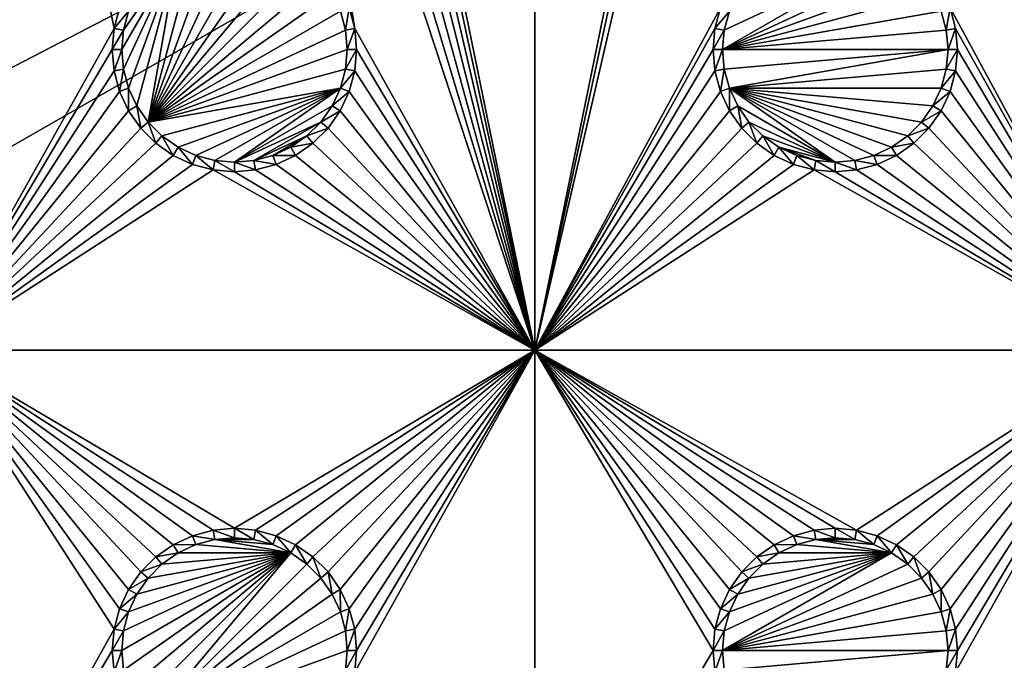
# Model space of a CAD drawing. Extents: x -150 to 150, y -120 to 120.
# Drawn here: x 40 to 64, y 0 to 16 of the extents above; entities that cross this region are included whole.
import ezdxf

# ---------------------------------------------------------------- set-up
doc = ezdxf.new("R2010")
doc.units = 0
doc.header["$MEASUREMENT"] = 0
for name, color, linetype in [('L2', 7, 'Continuous'), ('L3', 7, 'Continuous'), ('L6', 7, 'Continuous')]:
    doc.layers.add(name, color=color, linetype=linetype)

msp = doc.modelspace()

# ---------------------------------------------------------------- linework, layer by layer
at = {"layer": 'L2', "color": 250}
for points in [[(135.1, 117.5987, -151.99), (135.1, -117.5987, -151.99), (-135.1, 117.5987, -151.99)], [(-135.1, 117.5987, -151.99), (135.1, -117.5987, -151.99), (-135.1, -117.5987, -151.99)], [(59.6614, 45, -144.69), (5.985353, 16.44462, -144.69), (8.75, 15.15544, -144.69)], [(8.75, 15.15544, -144.69), (11.24878, 13.40578, -144.69), (59.6614, 45, -144.69)], [(59.6614, 45, -144.69), (11.24878, 13.40578, -144.69), (13.40578, 11.24878, -144.69)], [(59.6614, 45, -144.69), (13.40578, 11.24878, -144.69), (60.49605, 45, -144.69)], [(60.49605, 45, -144.69), (13.40578, 11.24878, -144.69), (15.15544, 8.75, -144.69)], [(15.15544, 8.75, -144.69), (64.35584, 44.9171, -144.69), (63, 45, -144.69)], [(15.15544, 8.75, -144.69), (63, 45, -144.69), (62.16535, 45, -144.69)], [(60.49605, 45, -144.69), (15.15544, 8.75, -144.69), (61.3307, 45, -144.69)], [(61.3307, 45, -144.69), (15.15544, 8.75, -144.69), (62.16535, 45, -144.69)], [(64.46198, 44.91061, -144.69), (64.35584, 44.9171, -144.69), (15.15544, 8.75, -144.69)], [(15.15544, 8.75, -144.69), (65.68722, 44.65586, -144.69), (64.46198, 44.91061, -144.69)], [(15.15544, 8.75, -144.69), (66.4067, 44.50627, -144.69), (65.68722, 44.65586, -144.69)], [(66.98655, 44.28107, -144.69), (66.4067, 44.50627, -144.69), (15.15544, 8.75, -144.69)], [(15.15544, 8.75, -144.69), (68.25236, 43.78947, -144.69), (66.98655, 44.28107, -144.69)], [(15.15544, 8.75, -144.69), (69.54526, 43.05771, -144.69), (68.25236, 43.78947, -144.69)], [(71.01883, 41.91488, -144.69), (69.54526, 43.05771, -144.69), (15.15544, 8.75, -144.69)], [(15.15544, 8.75, -144.69), (71.11353, 41.84144, -144.69), (71.01883, 41.91488, -144.69)], [(71.11353, 41.84144, -144.69), (15.15544, 8.75, -144.69), (72.4634, 40.37874, -144.69)], [(72.4634, 40.37874, -144.69), (15.15544, 8.75, -144.69), (16.44462, 5.985353, -144.69)], [(72.4634, 40.37874, -144.69), (16.44462, 5.985353, -144.69), (73.14195, 39.34175, -144.69)], [(16.44462, 5.985353, -144.69), (73.55031, 38.71768, -144.69), (73.14195, 39.34175, -144.69)], [(16.44462, 5.985353, -144.69), (74.34893, 36.8991, -144.69), (73.55031, 38.71768, -144.69)], [(74.50028, 36.30114, -144.69), (74.34893, 36.8991, -144.69), (16.44462, 5.985353, -144.69)], [(16.44462, 5.985353, -144.69), (74.83684, 34.97135, -144.69), (74.50028, 36.30114, -144.69)], [(16.44462, 5.985353, -144.69), (75, 33, -144.69), (74.83684, 34.97135, -144.69)], [(17.23414, 3.038843, -144.69), (75, 33, -144.69), (16.44462, 5.985353, -144.69)], [(75, 33, -144.69), (17.23414, 3.038843, -144.69), (17.5, 0, -144.69)], [(75, 33, -144.69), (17.5, 0, -144.69), (75, -33, -144.69)], [(17.5, 0, -144.69), (17.23414, -3.038843, -144.69), (75, -33, -144.69)]]:
    msp.add_3dface(points, dxfattribs=at)
at = {"layer": 'L3', "color": 250}
for points in [[(120.3, -110.5, -161.89), (120.3, 110.5, -161.89), (-120.3, -110.5, -161.89)], [(-120.3, -110.5, -161.89), (120.3, 110.5, -161.89), (-120.3, 110.5, -161.89)], [(42.13394, 16.04316, -163.49), (41.99634, 15.52963, -163.49), (37.5, 37.5, -163.49)], [(37.5, 37.5, -163.49), (41.99634, 15.52963, -163.49), (37.5, 7.5, -163.49)], [(52.5, 7.5, -163.49), (48.00366, 29.47037, -163.49), (52.5, 37.5, -163.49)], [(52.5, 37.5, -163.49), (56.99634, 29.47037, -163.49), (52.5, 7.5, -163.49)], [(67.5, 7.5, -163.49), (63.00367, 29.47037, -163.49), (67.5, 37.5, -163.49)], [(52.5, 7.5, -163.49), (47.86606, 28.95684, -163.49), (48.00366, 29.47037, -163.49)], [(52.5, 7.5, -163.49), (56.99634, 29.47037, -163.49), (57.13394, 28.95684, -163.49)], [(67.5, 7.5, -163.49), (62.86606, 28.95684, -163.49), (63.00367, 29.47037, -163.49)], [(47.64138, 28.475, -163.49), (47.86606, 28.95684, -163.49), (52.5, 7.5, -163.49)], [(52.5, 7.5, -163.49), (57.13394, 28.95684, -163.49), (57.35862, 28.475, -163.49)], [(62.64137, 28.475, -163.49), (62.86606, 28.95684, -163.49), (67.5, 7.5, -163.49)], [(47.64138, 28.475, -163.49), (52.5, 7.5, -163.49), (47.33644, 28.0395, -163.49)], [(57.35862, 28.475, -163.49), (57.13394, 16.04316, -163.49), (52.5, 7.5, -163.49)], [(62.33644, 28.0395, -163.49), (62.64137, 28.475, -163.49), (67.5, 7.5, -163.49)], [(47.33644, 28.0395, -163.49), (52.5, 7.5, -163.49), (46.9605, 27.66356, -163.49)], [(67.5, 7.5, -163.49), (61.9605, 27.66356, -163.49), (62.33644, 28.0395, -163.49)], [(52.5, 7.5, -163.49), (46.525, 27.35862, -163.49), (46.9605, 27.66356, -163.49)], [(67.5, 7.5, -163.49), (61.525, 27.35862, -163.49), (61.9605, 27.66356, -163.49)], [(52.5, 7.5, -163.49), (46.04316, 27.13394, -163.49), (46.525, 27.35862, -163.49)], [(61.04316, 27.13394, -163.49), (61.525, 27.35862, -163.49), (67.5, 7.5, -163.49)], [(48.00366, 15.52963, -163.49), (45.52963, 26.99634, -163.49), (46.04316, 27.13394, -163.49)], [(48.00366, 15.52963, -163.49), (46.04316, 27.13394, -163.49), (52.5, 7.5, -163.49)], [(67.5, 7.5, -163.49), (62.86606, 16.04316, -163.49), (61.04316, 27.13394, -163.49)], [(47.86606, 16.04316, -163.49), (45.52963, 26.99634, -163.49), (48.00366, 15.52963, -163.49)], [(44.51133, 17.77141, -167.99), (45, 17.81416, -167.99), (42.84422, 13.19109, -167.99)], [(45, 17.81416, -167.99), (45.48867, 17.77141, -167.99), (42.84422, 13.19109, -167.99)], [(42.84422, 13.19109, -167.99), (44.0375, 17.64445, -167.99), (44.51133, 17.77141, -167.99)], [(42.84422, 13.19109, -167.99), (45.48867, 17.77141, -167.99), (45.9625, 17.64445, -167.99)], [(42.84422, 13.19109, -167.99), (43.59292, 17.43714, -167.99), (44.0375, 17.64445, -167.99)], [(42.84422, 13.19109, -167.99), (45.9625, 17.64445, -167.99), (46.40708, 17.43714, -167.99)], [(43.59292, 17.43714, -167.99), (42.22859, 14.51133, -167.99), (42.18584, 15, -167.99)], [(43.59292, 17.43714, -167.99), (42.18584, 15, -167.99), (42.22859, 15.48867, -167.99)], [(42.35555, 14.0375, -167.99), (42.22859, 14.51133, -167.99), (43.59292, 17.43714, -167.99)], [(42.22859, 15.48867, -167.99), (42.35555, 15.9625, -167.99), (43.59292, 17.43714, -167.99)], [(42.56286, 13.59292, -167.99), (42.35555, 14.0375, -167.99), (43.59292, 17.43714, -167.99)], [(42.56286, 13.59292, -167.99), (43.59292, 17.43714, -167.99), (42.84422, 13.19109, -167.99)], [(46.40708, 17.43714, -167.99), (46.80891, 17.15578, -167.99), (42.84422, 13.19109, -167.99)], [(61.80891, 17.15578, -167.99), (57.18584, 15, -167.99), (61.40708, 17.43714, -167.99)], [(61.40708, 17.43714, -167.99), (57.18584, 15, -167.99), (57.22859, 15.48867, -167.99)], [(61.40708, 17.43714, -167.99), (57.22859, 15.48867, -167.99), (57.35555, 15.9625, -167.99)], [(42.84422, 13.19109, -167.99), (46.80891, 17.15578, -167.99), (47.15578, 16.80891, -167.99)], [(61.80891, 17.15578, -167.99), (62.15578, 16.80891, -167.99), (57.18584, 15, -167.99)], [(42.84422, 13.19109, -167.99), (47.15578, 16.80891, -167.99), (47.43714, 16.40708, -167.99)], [(62.15578, 16.80891, -167.99), (62.43714, 16.40708, -167.99), (57.18584, 15, -167.99)], [(47.43714, 16.40708, -167.99), (47.64445, 15.9625, -167.99), (42.84422, 13.19109, -167.99)], [(57.18584, 15, -167.99), (62.43714, 16.40708, -167.99), (62.64445, 15.9625, -167.99)], [(42.13394, 16.04316, -163.49), (42.35555, 15.9625, -167.99), (41.99634, 15.52963, -163.49)], [(47.86606, 16.04316, -163.49), (47.77141, 15.48867, -167.99), (47.64445, 15.9625, -167.99)], [(48.00366, 15.52963, -163.49), (47.77141, 15.48867, -167.99), (47.86606, 16.04316, -163.49)], [(52.5, 7.5, -163.49), (57.13394, 16.04316, -163.49), (56.99634, 15.52963, -163.49)], [(57.13394, 16.04316, -163.49), (57.35555, 15.9625, -167.99), (56.99634, 15.52963, -163.49)], [(62.86606, 16.04316, -163.49), (62.77141, 15.48867, -167.99), (62.64445, 15.9625, -167.99)], [(63.00367, 15.52963, -163.49), (62.77141, 15.48867, -167.99), (62.86606, 16.04316, -163.49)], [(67.5, 7.5, -163.49), (63.00367, 15.52963, -163.49), (62.86606, 16.04316, -163.49)], [(41.99634, 15.52963, -163.49), (42.35555, 15.9625, -167.99), (42.22859, 15.48867, -167.99)], [(42.84422, 13.19109, -167.99), (47.64445, 15.9625, -167.99), (47.77141, 15.48867, -167.99)], [(56.99634, 15.52963, -163.49), (57.35555, 15.9625, -167.99), (57.22859, 15.48867, -167.99)], [(57.18584, 15, -167.99), (62.64445, 15.9625, -167.99), (62.77141, 15.48867, -167.99)], [(41.99634, 15.52963, -163.49), (41.95, 15, -163.49), (37.5, 7.5, -163.49)], [(41.99634, 15.52963, -163.49), (42.22859, 15.48867, -167.99), (41.95, 15, -163.49)], [(41.95, 15, -163.49), (42.22859, 15.48867, -167.99), (42.18584, 15, -167.99)], [(42.84422, 13.19109, -167.99), (47.77141, 15.48867, -167.99), (47.81416, 15, -167.99)], [(48.00366, 15.52963, -163.49), (47.81416, 15, -167.99), (47.77141, 15.48867, -167.99)], [(48.05, 15, -163.49), (47.81416, 15, -167.99), (48.00366, 15.52963, -163.49)], [(52.5, 7.5, -163.49), (48.05, 15, -163.49), (48.00366, 15.52963, -163.49)], [(52.5, 7.5, -163.49), (56.99634, 15.52963, -163.49), (56.95, 15, -163.49)], [(56.99634, 15.52963, -163.49), (57.22859, 15.48867, -167.99), (56.95, 15, -163.49)], [(56.95, 15, -163.49), (57.22859, 15.48867, -167.99), (57.18584, 15, -167.99)], [(62.81417, 15, -167.99), (57.18584, 15, -167.99), (62.77141, 15.48867, -167.99)], [(63.00367, 15.52963, -163.49), (62.81417, 15, -167.99), (62.77141, 15.48867, -167.99)], [(63.05, 15, -163.49), (62.81417, 15, -167.99), (63.00367, 15.52963, -163.49)], [(63.05, 15, -163.49), (63.00367, 15.52963, -163.49), (67.5, 7.5, -163.49)], [(41.95, 15, -163.49), (41.99634, 14.47037, -163.49), (37.5, 7.5, -163.49)], [(41.95, 15, -163.49), (42.18584, 15, -167.99), (41.99634, 14.47037, -163.49)], [(41.99634, 14.47037, -163.49), (42.18584, 15, -167.99), (42.22859, 14.51133, -167.99)], [(47.81416, 15, -167.99), (47.77141, 14.51133, -167.99), (42.84422, 13.19109, -167.99)], [(48.00366, 14.47037, -163.49), (47.77141, 14.51133, -167.99), (48.05, 15, -163.49)], [(48.05, 15, -163.49), (47.77141, 14.51133, -167.99), (47.81416, 15, -167.99)], [(52.5, 7.5, -163.49), (48.00366, 14.47037, -163.49), (48.05, 15, -163.49)], [(56.95, 15, -163.49), (56.99634, 14.47037, -163.49), (52.5, 7.5, -163.49)], [(56.95, 15, -163.49), (57.18584, 15, -167.99), (56.99634, 14.47037, -163.49)], [(56.99634, 14.47037, -163.49), (57.18584, 15, -167.99), (57.22859, 14.51133, -167.99)], [(57.22859, 14.51133, -167.99), (57.18584, 15, -167.99), (62.81417, 15, -167.99)], [(57.22859, 14.51133, -167.99), (62.81417, 15, -167.99), (57.35555, 14.0375, -167.99)], [(57.35555, 14.0375, -167.99), (62.81417, 15, -167.99), (62.77141, 14.51133, -167.99)], [(63.00367, 14.47037, -163.49), (62.77141, 14.51133, -167.99), (63.05, 15, -163.49)], [(63.05, 15, -163.49), (62.77141, 14.51133, -167.99), (62.81417, 15, -167.99)], [(63.00367, 14.47037, -163.49), (63.05, 15, -163.49), (67.5, 7.5, -163.49)], [(41.99634, 14.47037, -163.49), (42.22859, 14.51133, -167.99), (42.13394, 13.95684, -163.49)], [(42.13394, 13.95684, -163.49), (42.22859, 14.51133, -167.99), (42.35555, 14.0375, -167.99)], [(42.84422, 13.19109, -167.99), (47.77141, 14.51133, -167.99), (47.64445, 14.0375, -167.99)], [(48.00366, 14.47037, -163.49), (47.64445, 14.0375, -167.99), (47.77141, 14.51133, -167.99)], [(56.99634, 14.47037, -163.49), (57.22859, 14.51133, -167.99), (57.13394, 13.95684, -163.49)], [(57.13394, 13.95684, -163.49), (57.22859, 14.51133, -167.99), (57.35555, 14.0375, -167.99)], [(57.35555, 14.0375, -167.99), (62.77141, 14.51133, -167.99), (62.64445, 14.0375, -167.99)], [(63.00367, 14.47037, -163.49), (62.64445, 14.0375, -167.99), (62.77141, 14.51133, -167.99)], [(37.5, 7.5, -163.49), (41.99634, 14.47037, -163.49), (42.13394, 13.95684, -163.49)], [(47.86606, 13.95684, -163.49), (47.64445, 14.0375, -167.99), (48.00366, 14.47037, -163.49)], [(52.5, 7.5, -163.49), (47.86606, 13.95684, -163.49), (48.00366, 14.47037, -163.49)], [(52.5, 7.5, -163.49), (56.99634, 14.47037, -163.49), (57.13394, 13.95684, -163.49)], [(62.86606, 13.95684, -163.49), (62.64445, 14.0375, -167.99), (63.00367, 14.47037, -163.49)], [(63.00367, 14.47037, -163.49), (67.5, 7.5, -163.49), (62.86606, 13.95684, -163.49)], [(42.13394, 13.95684, -163.49), (42.35555, 14.0375, -167.99), (42.35862, 13.475, -163.49)], [(42.35862, 13.475, -163.49), (42.35555, 14.0375, -167.99), (42.56286, 13.59292, -167.99)], [(42.84422, 13.19109, -167.99), (47.64445, 14.0375, -167.99), (43.19109, 12.84422, -167.99)], [(47.64445, 14.0375, -167.99), (43.59292, 12.56286, -167.99), (43.19109, 12.84422, -167.99)], [(47.64445, 14.0375, -167.99), (44.0375, 12.35555, -167.99), (43.59292, 12.56286, -167.99)], [(44.51133, 12.22859, -167.99), (44.0375, 12.35555, -167.99), (47.64445, 14.0375, -167.99)], [(47.64445, 14.0375, -167.99), (45, 12.18584, -167.99), (44.51133, 12.22859, -167.99)], [(47.64445, 14.0375, -167.99), (47.43714, 13.59292, -167.99), (45, 12.18584, -167.99)], [(47.86606, 13.95684, -163.49), (47.43714, 13.59292, -167.99), (47.64445, 14.0375, -167.99)], [(57.13394, 13.95684, -163.49), (57.35555, 14.0375, -167.99), (57.35862, 13.475, -163.49)], [(57.35862, 13.475, -163.49), (57.35555, 14.0375, -167.99), (57.56286, 13.59292, -167.99)], [(60, 12.18584, -167.99), (57.56286, 13.59292, -167.99), (57.35555, 14.0375, -167.99)], [(60, 12.18584, -167.99), (57.35555, 14.0375, -167.99), (60.48867, 12.22859, -167.99)], [(62.64445, 14.0375, -167.99), (62.43714, 13.59292, -167.99), (57.35555, 14.0375, -167.99)], [(57.35555, 14.0375, -167.99), (62.43714, 13.59292, -167.99), (62.15578, 13.19109, -167.99)], [(57.35555, 14.0375, -167.99), (62.15578, 13.19109, -167.99), (61.80891, 12.84422, -167.99)], [(61.80891, 12.84422, -167.99), (61.40708, 12.56286, -167.99), (57.35555, 14.0375, -167.99)], [(57.35555, 14.0375, -167.99), (61.40708, 12.56286, -167.99), (60.9625, 12.35555, -167.99)], [(57.35555, 14.0375, -167.99), (60.9625, 12.35555, -167.99), (60.48867, 12.22859, -167.99)], [(62.86606, 13.95684, -163.49), (62.43714, 13.59292, -167.99), (62.64445, 14.0375, -167.99)], [(37.5, 7.5, -163.49), (42.13394, 13.95684, -163.49), (42.35862, 13.475, -163.49)], [(47.64138, 13.475, -163.49), (47.43714, 13.59292, -167.99), (47.86606, 13.95684, -163.49)], [(47.64138, 13.475, -163.49), (47.86606, 13.95684, -163.49), (52.5, 7.5, -163.49)], [(52.5, 7.5, -163.49), (57.13394, 13.95684, -163.49), (57.35862, 13.475, -163.49)], [(62.64137, 13.475, -163.49), (62.43714, 13.59292, -167.99), (62.86606, 13.95684, -163.49)], [(67.5, 7.5, -163.49), (62.64137, 13.475, -163.49), (62.86606, 13.95684, -163.49)], [(42.35862, 13.475, -163.49), (42.56286, 13.59292, -167.99), (42.66356, 13.0395, -163.49)], [(42.66356, 13.0395, -163.49), (42.56286, 13.59292, -167.99), (42.84422, 13.19109, -167.99)], [(45, 12.18584, -167.99), (47.43714, 13.59292, -167.99), (47.15578, 13.19109, -167.99)], [(47.64138, 13.475, -163.49), (47.15578, 13.19109, -167.99), (47.43714, 13.59292, -167.99)], [(57.35862, 13.475, -163.49), (57.56286, 13.59292, -167.99), (57.66356, 13.0395, -163.49)], [(57.66356, 13.0395, -163.49), (57.56286, 13.59292, -167.99), (57.84423, 13.19109, -167.99)], [(57.84423, 13.19109, -167.99), (57.56286, 13.59292, -167.99), (60, 12.18584, -167.99)], [(62.64137, 13.475, -163.49), (62.15578, 13.19109, -167.99), (62.43714, 13.59292, -167.99)], [(42.35862, 13.475, -163.49), (42.66356, 13.0395, -163.49), (37.5, 7.5, -163.49)], [(47.33644, 13.0395, -163.49), (47.15578, 13.19109, -167.99), (47.64138, 13.475, -163.49)], [(47.33644, 13.0395, -163.49), (47.64138, 13.475, -163.49), (52.5, 7.5, -163.49)], [(57.35862, 13.475, -163.49), (57.66356, 13.0395, -163.49), (52.5, 7.5, -163.49)], [(62.33644, 13.0395, -163.49), (62.15578, 13.19109, -167.99), (62.64137, 13.475, -163.49)], [(67.5, 7.5, -163.49), (62.33644, 13.0395, -163.49), (62.64137, 13.475, -163.49)], [(37.5, 7.5, -163.49), (42.66356, 13.0395, -163.49), (43.0395, 12.66356, -163.49)], [(42.66356, 13.0395, -163.49), (42.84422, 13.19109, -167.99), (43.0395, 12.66356, -163.49)], [(43.0395, 12.66356, -163.49), (42.84422, 13.19109, -167.99), (43.19109, 12.84422, -167.99)], [(45, 12.18584, -167.99), (47.15578, 13.19109, -167.99), (45.48867, 12.22859, -167.99)], [(45.48867, 12.22859, -167.99), (47.15578, 13.19109, -167.99), (46.80891, 12.84422, -167.99)], [(47.33644, 13.0395, -163.49), (46.80891, 12.84422, -167.99), (47.15578, 13.19109, -167.99)], [(46.9605, 12.66356, -163.49), (46.80891, 12.84422, -167.99), (47.33644, 13.0395, -163.49)], [(52.5, 7.5, -163.49), (46.9605, 12.66356, -163.49), (47.33644, 13.0395, -163.49)], [(52.5, 7.5, -163.49), (57.66356, 13.0395, -163.49), (58.0395, 12.66356, -163.49)], [(57.66356, 13.0395, -163.49), (57.84423, 13.19109, -167.99), (58.0395, 12.66356, -163.49)], [(58.0395, 12.66356, -163.49), (57.84423, 13.19109, -167.99), (58.19109, 12.84422, -167.99)], [(60, 12.18584, -167.99), (58.19109, 12.84422, -167.99), (57.84423, 13.19109, -167.99)], [(62.33644, 13.0395, -163.49), (61.80891, 12.84422, -167.99), (62.15578, 13.19109, -167.99)], [(61.9605, 12.66356, -163.49), (61.80891, 12.84422, -167.99), (62.33644, 13.0395, -163.49)], [(61.9605, 12.66356, -163.49), (62.33644, 13.0395, -163.49), (67.5, 7.5, -163.49)], [(43.0395, 12.66356, -163.49), (43.19109, 12.84422, -167.99), (43.475, 12.35862, -163.49)], [(43.475, 12.35862, -163.49), (43.19109, 12.84422, -167.99), (43.59292, 12.56286, -167.99)], [(45.48867, 12.22859, -167.99), (46.80891, 12.84422, -167.99), (45.9625, 12.35555, -167.99)], [(45.9625, 12.35555, -167.99), (46.80891, 12.84422, -167.99), (46.40708, 12.56286, -167.99)], [(46.9605, 12.66356, -163.49), (46.40708, 12.56286, -167.99), (46.80891, 12.84422, -167.99)], [(58.0395, 12.66356, -163.49), (58.19109, 12.84422, -167.99), (58.475, 12.35862, -163.49)], [(58.475, 12.35862, -163.49), (58.19109, 12.84422, -167.99), (58.59292, 12.56286, -167.99)], [(58.19109, 12.84422, -167.99), (60, 12.18584, -167.99), (58.59292, 12.56286, -167.99)], [(61.9605, 12.66356, -163.49), (61.40708, 12.56286, -167.99), (61.80891, 12.84422, -167.99)], [(37.5, 7.5, -163.49), (43.0395, 12.66356, -163.49), (43.475, 12.35862, -163.49)], [(43.475, 12.35862, -163.49), (43.59292, 12.56286, -167.99), (43.95684, 12.13394, -163.49)], [(43.95684, 12.13394, -163.49), (43.59292, 12.56286, -167.99), (44.0375, 12.35555, -167.99)], [(46.525, 12.35862, -163.49), (45.9625, 12.35555, -167.99), (46.40708, 12.56286, -167.99)], [(46.525, 12.35862, -163.49), (46.40708, 12.56286, -167.99), (46.9605, 12.66356, -163.49)], [(52.5, 7.5, -163.49), (46.525, 12.35862, -163.49), (46.9605, 12.66356, -163.49)], [(52.5, 7.5, -163.49), (58.0395, 12.66356, -163.49), (58.475, 12.35862, -163.49)], [(58.475, 12.35862, -163.49), (58.59292, 12.56286, -167.99), (58.95684, 12.13394, -163.49)], [(58.95684, 12.13394, -163.49), (58.59292, 12.56286, -167.99), (59.0375, 12.35555, -167.99)], [(58.59292, 12.56286, -167.99), (60, 12.18584, -167.99), (59.51133, 12.22859, -167.99)], [(58.59292, 12.56286, -167.99), (59.51133, 12.22859, -167.99), (59.0375, 12.35555, -167.99)], [(61.525, 12.35862, -163.49), (60.9625, 12.35555, -167.99), (61.40708, 12.56286, -167.99)], [(61.525, 12.35862, -163.49), (61.40708, 12.56286, -167.99), (61.9605, 12.66356, -163.49)], [(67.5, 7.5, -163.49), (61.525, 12.35862, -163.49), (61.9605, 12.66356, -163.49)], [(43.475, 12.35862, -163.49), (43.95684, 12.13394, -163.49), (37.5, 7.5, -163.49)], [(43.95684, 12.13394, -163.49), (44.0375, 12.35555, -167.99), (44.47037, 11.99634, -163.49)], [(44.47037, 11.99634, -163.49), (44.0375, 12.35555, -167.99), (44.51133, 12.22859, -167.99)], [(46.04316, 12.13394, -163.49), (45.48867, 12.22859, -167.99), (45.9625, 12.35555, -167.99)], [(46.04316, 12.13394, -163.49), (45.9625, 12.35555, -167.99), (46.525, 12.35862, -163.49)], [(46.04316, 12.13394, -163.49), (46.525, 12.35862, -163.49), (52.5, 7.5, -163.49)], [(58.475, 12.35862, -163.49), (58.95684, 12.13394, -163.49), (52.5, 7.5, -163.49)], [(58.95684, 12.13394, -163.49), (59.0375, 12.35555, -167.99), (59.47037, 11.99634, -163.49)], [(59.47037, 11.99634, -163.49), (59.0375, 12.35555, -167.99), (59.51133, 12.22859, -167.99)], [(61.04316, 12.13394, -163.49), (60.48867, 12.22859, -167.99), (60.9625, 12.35555, -167.99)], [(61.04316, 12.13394, -163.49), (60.9625, 12.35555, -167.99), (61.525, 12.35862, -163.49)], [(67.5, 7.5, -163.49), (61.04316, 12.13394, -163.49), (61.525, 12.35862, -163.49)], [(37.5, 7.5, -163.49), (43.95684, 12.13394, -163.49), (44.47037, 11.99634, -163.49)], [(44.47037, 11.99634, -163.49), (44.51133, 12.22859, -167.99), (45, 11.95, -163.49)], [(45, 11.95, -163.49), (44.51133, 12.22859, -167.99), (45, 12.18584, -167.99)], [(45.52963, 11.99634, -163.49), (45, 12.18584, -167.99), (45.48867, 12.22859, -167.99)], [(45, 11.95, -163.49), (45, 12.18584, -167.99), (45.52963, 11.99634, -163.49)], [(45.52963, 11.99634, -163.49), (45.48867, 12.22859, -167.99), (46.04316, 12.13394, -163.49)], [(45.52963, 11.99634, -163.49), (46.04316, 12.13394, -163.49), (52.5, 7.5, -163.49)], [(52.5, 7.5, -163.49), (58.95684, 12.13394, -163.49), (59.47037, 11.99634, -163.49)], [(59.47037, 11.99634, -163.49), (59.51133, 12.22859, -167.99), (60, 11.95, -163.49)], [(60, 11.95, -163.49), (59.51133, 12.22859, -167.99), (60, 12.18584, -167.99)], [(60.52963, 11.99634, -163.49), (60, 12.18584, -167.99), (60.48867, 12.22859, -167.99)], [(60, 11.95, -163.49), (60, 12.18584, -167.99), (60.52963, 11.99634, -163.49)], [(60.52963, 11.99634, -163.49), (60.48867, 12.22859, -167.99), (61.04316, 12.13394, -163.49)], [(60.52963, 11.99634, -163.49), (61.04316, 12.13394, -163.49), (67.5, 7.5, -163.49)], [(37.5, 7.5, -163.49), (44.47037, 11.99634, -163.49), (52.5, 7.5, -163.49)], [(52.5, 7.5, -163.49), (44.47037, 11.99634, -163.49), (45, 11.95, -163.49)], [(52.5, 7.5, -163.49), (45, 11.95, -163.49), (45.52963, 11.99634, -163.49)], [(52.5, 7.5, -163.49), (59.47037, 11.99634, -163.49), (67.5, 7.5, -163.49)], [(67.5, 7.5, -163.49), (59.47037, 11.99634, -163.49), (60, 11.95, -163.49)], [(67.5, 7.5, -163.49), (60, 11.95, -163.49), (60.52963, 11.99634, -163.49)], [(43.95684, 2.866063, -163.49), (43.475, 2.641378, -163.49), (37.5, 7.5, -163.49)], [(37.5, 7.5, -163.49), (43.475, 2.641378, -163.49), (43.0395, 2.336435, -163.49)], [(37.5, 7.5, -163.49), (43.0395, 2.336435, -163.49), (42.66356, 1.960502, -163.49)], [(52.5, 7.5, -163.49), (45, 3.05, -163.49), (37.5, 7.5, -163.49)], [(37.5, 7.5, -163.49), (45, 3.05, -163.49), (44.47037, 3.003664, -163.49)], [(37.5, 7.5, -163.49), (44.47037, 3.003664, -163.49), (43.95684, 2.866063, -163.49)], [(42.66356, 1.960502, -163.49), (42.35862, 1.525, -163.49), (37.5, 7.5, -163.49)], [(37.5, 7.5, -163.49), (42.35862, 1.525, -163.49), (42.13394, 1.043161, -163.49)], [(37.5, 7.5, -163.49), (42.13394, 1.043161, -163.49), (41.99634, 0.529627, -163.49)], [(41.99634, 0.529627, -163.49), (37.5, -7.5, -163.49), (37.5, 7.5, -163.49)], [(52.5, 7.5, -163.49), (45.52963, 3.003664, -163.49), (45, 3.05, -163.49)], [(46.04316, 2.866063, -163.49), (45.52963, 3.003664, -163.49), (52.5, 7.5, -163.49)], [(52.5, 7.5, -163.49), (46.525, 2.641378, -163.49), (46.04316, 2.866063, -163.49)], [(52.5, 7.5, -163.49), (46.9605, 2.336435, -163.49), (46.525, 2.641378, -163.49)], [(47.33644, 1.960502, -163.49), (46.9605, 2.336435, -163.49), (52.5, 7.5, -163.49)], [(52.5, 7.5, -163.49), (47.64138, 1.525, -163.49), (47.33644, 1.960502, -163.49)], [(52.5, 7.5, -163.49), (47.86606, 1.043161, -163.49), (47.64138, 1.525, -163.49)], [(48.00366, 0.529627, -163.49), (47.86606, 1.043161, -163.49), (52.5, 7.5, -163.49)], [(52.5, -7.5, -163.49), (48.00366, -0.529627, -163.49), (52.5, 7.5, -163.49)], [(52.5, 7.5, -163.49), (48.00366, -0.529627, -163.49), (48.05, 0, -163.49)], [(52.5, 7.5, -163.49), (48.05, 0, -163.49), (48.00366, 0.529627, -163.49)], [(58.95684, 2.866063, -163.49), (58.475, 2.641378, -163.49), (52.5, 7.5, -163.49)], [(52.5, 7.5, -163.49), (56.95, 0, -163.49), (52.5, -7.5, -163.49)], [(58.95684, 2.866063, -163.49), (52.5, 7.5, -163.49), (59.47037, 3.003664, -163.49)], [(58.475, 2.641378, -163.49), (58.0395, 2.336435, -163.49), (52.5, 7.5, -163.49)], [(52.5, 7.5, -163.49), (58.0395, 2.336435, -163.49), (57.66356, 1.960502, -163.49)], [(52.5, 7.5, -163.49), (57.66356, 1.960502, -163.49), (57.35862, 1.525, -163.49)], [(57.35862, 1.525, -163.49), (57.13394, 1.043161, -163.49), (52.5, 7.5, -163.49)], [(52.5, 7.5, -163.49), (57.13394, 1.043161, -163.49), (56.99634, 0.529627, -163.49)], [(52.5, 7.5, -163.49), (56.99634, 0.529627, -163.49), (56.95, 0, -163.49)], [(67.5, 7.5, -163.49), (60.52963, 3.003664, -163.49), (52.5, 7.5, -163.49)], [(52.5, 7.5, -163.49), (60.52963, 3.003664, -163.49), (60, 3.05, -163.49)], [(52.5, 7.5, -163.49), (60, 3.05, -163.49), (59.47037, 3.003664, -163.49)], [(67.5, 7.5, -163.49), (61.04316, 2.866063, -163.49), (60.52963, 3.003664, -163.49)], [(61.525, 2.641378, -163.49), (61.04316, 2.866063, -163.49), (67.5, 7.5, -163.49)], [(67.5, 7.5, -163.49), (61.9605, 2.336435, -163.49), (61.525, 2.641378, -163.49)], [(67.5, 7.5, -163.49), (62.33644, 1.960502, -163.49), (61.9605, 2.336435, -163.49)], [(62.64137, 1.525, -163.49), (62.33644, 1.960502, -163.49), (67.5, 7.5, -163.49)], [(62.86606, 1.043161, -163.49), (62.64137, 1.525, -163.49), (67.5, 7.5, -163.49)], [(62.86606, 1.043161, -163.49), (67.5, 7.5, -163.49), (63.00367, 0.529627, -163.49)], [(67.5, -7.5, -163.49), (63.00367, -0.529627, -163.49), (67.5, 7.5, -163.49)], [(67.5, 7.5, -163.49), (63.00367, -0.529627, -163.49), (63.05, 0, -163.49)], [(67.5, 7.5, -163.49), (63.05, 0, -163.49), (63.00367, 0.529627, -163.49)], [(44.47037, 3.003664, -163.49), (44.51133, 2.771412, -167.99), (43.95684, 2.866063, -163.49)], [(45, 3.05, -163.49), (45, 2.814165, -167.99), (44.47037, 3.003664, -163.49)], [(44.47037, 3.003664, -163.49), (45, 2.814165, -167.99), (44.51133, 2.771412, -167.99)], [(45.52963, 3.003664, -163.49), (45.48867, 2.771412, -167.99), (45, 3.05, -163.49)], [(45, 3.05, -163.49), (45.48867, 2.771412, -167.99), (45, 2.814165, -167.99)], [(45.52963, 3.003664, -163.49), (45.9625, 2.64445, -167.99), (45.48867, 2.771412, -167.99)], [(46.04316, 2.866063, -163.49), (45.9625, 2.64445, -167.99), (45.52963, 3.003664, -163.49)], [(59.47037, 3.003664, -163.49), (59.51133, 2.771412, -167.99), (58.95684, 2.866063, -163.49)], [(60, 3.05, -163.49), (60, 2.814165, -167.99), (59.47037, 3.003664, -163.49)], [(59.47037, 3.003664, -163.49), (60, 2.814165, -167.99), (59.51133, 2.771412, -167.99)], [(60.52963, 3.003664, -163.49), (60.48867, 2.771412, -167.99), (60, 3.05, -163.49)], [(60, 3.05, -163.49), (60.48867, 2.771412, -167.99), (60, 2.814165, -167.99)], [(60.52963, 3.003664, -163.49), (60.9625, 2.64445, -167.99), (60.48867, 2.771412, -167.99)], [(61.04316, 2.866063, -163.49), (60.9625, 2.64445, -167.99), (60.52963, 3.003664, -163.49)], [(43.95684, 2.866063, -163.49), (44.0375, 2.64445, -167.99), (43.475, 2.641378, -163.49)], [(43.95684, 2.866063, -163.49), (44.51133, 2.771412, -167.99), (44.0375, 2.64445, -167.99)], [(46.40708, 2.437138, -167.99), (44.0375, 2.64445, -167.99), (44.51133, 2.771412, -167.99)], [(44.51133, 2.771412, -167.99), (45, 2.814165, -167.99), (45.48867, 2.771412, -167.99)], [(46.40708, 2.437138, -167.99), (44.51133, 2.771412, -167.99), (45.9625, 2.64445, -167.99)], [(45.9625, 2.64445, -167.99), (44.51133, 2.771412, -167.99), (45.48867, 2.771412, -167.99)], [(46.04316, 2.866063, -163.49), (46.40708, 2.437138, -167.99), (45.9625, 2.64445, -167.99)], [(46.525, 2.641378, -163.49), (46.40708, 2.437138, -167.99), (46.04316, 2.866063, -163.49)], [(58.95684, 2.866063, -163.49), (59.0375, 2.64445, -167.99), (58.475, 2.641378, -163.49)], [(58.95684, 2.866063, -163.49), (59.51133, 2.771412, -167.99), (59.0375, 2.64445, -167.99)], [(61.40708, 2.437138, -167.99), (59.0375, 2.64445, -167.99), (59.51133, 2.771412, -167.99)], [(59.51133, 2.771412, -167.99), (60, 2.814165, -167.99), (60.48867, 2.771412, -167.99)], [(61.40708, 2.437138, -167.99), (59.51133, 2.771412, -167.99), (60.9625, 2.64445, -167.99)], [(60.9625, 2.64445, -167.99), (59.51133, 2.771412, -167.99), (60.48867, 2.771412, -167.99)], [(61.04316, 2.866063, -163.49), (61.40708, 2.437138, -167.99), (60.9625, 2.64445, -167.99)], [(61.525, 2.641378, -163.49), (61.40708, 2.437138, -167.99), (61.04316, 2.866063, -163.49)], [(43.475, 2.641378, -163.49), (43.59292, 2.437138, -167.99), (43.0395, 2.336435, -163.49)], [(43.475, 2.641378, -163.49), (44.0375, 2.64445, -167.99), (43.59292, 2.437138, -167.99)], [(43.59292, 2.437138, -167.99), (44.0375, 2.64445, -167.99), (46.40708, 2.437138, -167.99)], [(46.525, 2.641378, -163.49), (46.80891, 2.155775, -167.99), (46.40708, 2.437138, -167.99)], [(46.9605, 2.336435, -163.49), (46.80891, 2.155775, -167.99), (46.525, 2.641378, -163.49)], [(58.475, 2.641378, -163.49), (58.59292, 2.437138, -167.99), (58.0395, 2.336435, -163.49)], [(58.475, 2.641378, -163.49), (59.0375, 2.64445, -167.99), (58.59292, 2.437138, -167.99)], [(58.59292, 2.437138, -167.99), (59.0375, 2.64445, -167.99), (61.40708, 2.437138, -167.99)], [(61.525, 2.641378, -163.49), (61.80891, 2.155775, -167.99), (61.40708, 2.437138, -167.99)], [(61.9605, 2.336435, -163.49), (61.80891, 2.155775, -167.99), (61.525, 2.641378, -163.49)], [(46.40708, 2.437138, -167.99), (42.22859, -0.488675, -167.99), (42.18584, 0, -167.99)], [(42.18584, 0, -167.99), (42.22859, 0.488675, -167.99), (46.40708, 2.437138, -167.99)], [(46.40708, 2.437138, -167.99), (42.35555, -0.962501, -167.99), (42.22859, -0.488675, -167.99)], [(46.40708, 2.437138, -167.99), (42.22859, 0.488675, -167.99), (42.35555, 0.962501, -167.99)], [(42.56286, -1.407083, -167.99), (42.35555, -0.962501, -167.99), (46.40708, 2.437138, -167.99)], [(46.40708, 2.437138, -167.99), (42.35555, 0.962501, -167.99), (42.56286, 1.407083, -167.99)], [(42.56286, -1.407083, -167.99), (46.40708, 2.437138, -167.99), (42.84422, -1.80891, -167.99)], [(42.56286, 1.407083, -167.99), (42.84422, 1.80891, -167.99), (46.40708, 2.437138, -167.99)], [(43.0395, 2.336435, -163.49), (43.19109, 2.155775, -167.99), (42.66356, 1.960502, -163.49)], [(42.84422, -1.80891, -167.99), (46.40708, 2.437138, -167.99), (46.80891, 2.155775, -167.99)], [(46.40708, 2.437138, -167.99), (42.84422, 1.80891, -167.99), (43.19109, 2.155775, -167.99)], [(43.0395, 2.336435, -163.49), (43.59292, 2.437138, -167.99), (43.19109, 2.155775, -167.99)], [(46.40708, 2.437138, -167.99), (43.19109, 2.155775, -167.99), (43.59292, 2.437138, -167.99)], [(46.9605, 2.336435, -163.49), (47.15578, 1.80891, -167.99), (46.80891, 2.155775, -167.99)], [(47.33644, 1.960502, -163.49), (47.15578, 1.80891, -167.99), (46.9605, 2.336435, -163.49)], [(61.80891, 2.155775, -167.99), (57.18584, 0, -167.99), (61.40708, 2.437138, -167.99)], [(61.40708, 2.437138, -167.99), (57.18584, 0, -167.99), (57.22859, 0.488675, -167.99)], [(61.40708, 2.437138, -167.99), (57.22859, 0.488675, -167.99), (57.35555, 0.962501, -167.99)], [(57.35555, 0.962501, -167.99), (57.56286, 1.407083, -167.99), (61.40708, 2.437138, -167.99)], [(57.56286, 1.407083, -167.99), (57.84423, 1.80891, -167.99), (61.40708, 2.437138, -167.99)], [(58.0395, 2.336435, -163.49), (58.19109, 2.155775, -167.99), (57.66356, 1.960502, -163.49)], [(61.40708, 2.437138, -167.99), (57.84423, 1.80891, -167.99), (58.19109, 2.155775, -167.99)], [(58.0395, 2.336435, -163.49), (58.59292, 2.437138, -167.99), (58.19109, 2.155775, -167.99)], [(61.40708, 2.437138, -167.99), (58.19109, 2.155775, -167.99), (58.59292, 2.437138, -167.99)], [(61.9605, 2.336435, -163.49), (62.15578, 1.80891, -167.99), (61.80891, 2.155775, -167.99)], [(62.33644, 1.960502, -163.49), (62.15578, 1.80891, -167.99), (61.9605, 2.336435, -163.49)], [(42.66356, 1.960502, -163.49), (43.19109, 2.155775, -167.99), (42.84422, 1.80891, -167.99)], [(42.84422, -1.80891, -167.99), (46.80891, 2.155775, -167.99), (47.15578, 1.80891, -167.99)], [(61.80891, 2.155775, -167.99), (62.15578, 1.80891, -167.99), (57.18584, 0, -167.99)], [(57.66356, 1.960502, -163.49), (58.19109, 2.155775, -167.99), (57.84423, 1.80891, -167.99)], [(42.66356, 1.960502, -163.49), (42.84422, 1.80891, -167.99), (42.35862, 1.525, -163.49)], [(42.35862, 1.525, -163.49), (42.84422, 1.80891, -167.99), (42.56286, 1.407083, -167.99)], [(42.84422, -1.80891, -167.99), (47.15578, 1.80891, -167.99), (47.43714, 1.407083, -167.99)], [(47.33644, 1.960502, -163.49), (47.43714, 1.407083, -167.99), (47.15578, 1.80891, -167.99)], [(47.64138, 1.525, -163.49), (47.43714, 1.407083, -167.99), (47.33644, 1.960502, -163.49)], [(62.15578, 1.80891, -167.99), (62.43714, 1.407083, -167.99), (57.18584, 0, -167.99)], [(57.66356, 1.960502, -163.49), (57.84423, 1.80891, -167.99), (57.35862, 1.525, -163.49)], [(57.35862, 1.525, -163.49), (57.84423, 1.80891, -167.99), (57.56286, 1.407083, -167.99)], [(62.33644, 1.960502, -163.49), (62.43714, 1.407083, -167.99), (62.15578, 1.80891, -167.99)], [(62.64137, 1.525, -163.49), (62.43714, 1.407083, -167.99), (62.33644, 1.960502, -163.49)], [(42.35862, 1.525, -163.49), (42.56286, 1.407083, -167.99), (42.13394, 1.043161, -163.49)], [(47.64138, 1.525, -163.49), (47.64445, 0.962501, -167.99), (47.43714, 1.407083, -167.99)], [(47.86606, 1.043161, -163.49), (47.64445, 0.962501, -167.99), (47.64138, 1.525, -163.49)], [(57.35862, 1.525, -163.49), (57.56286, 1.407083, -167.99), (57.13394, 1.043161, -163.49)], [(62.64137, 1.525, -163.49), (62.64445, 0.962501, -167.99), (62.43714, 1.407083, -167.99)], [(62.86606, 1.043161, -163.49), (62.64445, 0.962501, -167.99), (62.64137, 1.525, -163.49)], [(42.13394, 1.043161, -163.49), (42.56286, 1.407083, -167.99), (42.35555, 0.962501, -167.99)], [(47.43714, 1.407083, -167.99), (47.64445, 0.962501, -167.99), (42.84422, -1.80891, -167.99)], [(57.13394, 1.043161, -163.49), (57.56286, 1.407083, -167.99), (57.35555, 0.962501, -167.99)], [(57.18584, 0, -167.99), (62.43714, 1.407083, -167.99), (62.64445, 0.962501, -167.99)], [(42.13394, 1.043161, -163.49), (42.35555, 0.962501, -167.99), (41.99634, 0.529627, -163.49)], [(47.86606, 1.043161, -163.49), (47.77141, 0.488675, -167.99), (47.64445, 0.962501, -167.99)], [(48.00366, 0.529627, -163.49), (47.77141, 0.488675, -167.99), (47.86606, 1.043161, -163.49)], [(57.13394, 1.043161, -163.49), (57.35555, 0.962501, -167.99), (56.99634, 0.529627, -163.49)], [(62.86606, 1.043161, -163.49), (62.77141, 0.488675, -167.99), (62.64445, 0.962501, -167.99)], [(63.00367, 0.529627, -163.49), (62.77141, 0.488675, -167.99), (62.86606, 1.043161, -163.49)], [(41.99634, 0.529627, -163.49), (42.35555, 0.962501, -167.99), (42.22859, 0.488675, -167.99)], [(42.84422, -1.80891, -167.99), (47.64445, 0.962501, -167.99), (47.77141, 0.488675, -167.99)], [(56.99634, 0.529627, -163.49), (57.35555, 0.962501, -167.99), (57.22859, 0.488675, -167.99)], [(57.18584, 0, -167.99), (62.64445, 0.962501, -167.99), (62.77141, 0.488675, -167.99)], [(41.99634, 0.529627, -163.49), (41.95, 0, -163.49), (37.5, -7.5, -163.49)], [(41.99634, 0.529627, -163.49), (42.22859, 0.488675, -167.99), (41.95, 0, -163.49)], [(48.00366, 0.529627, -163.49), (47.81416, 0, -167.99), (47.77141, 0.488675, -167.99)], [(48.05, 0, -163.49), (47.81416, 0, -167.99), (48.00366, 0.529627, -163.49)], [(56.99634, 0.529627, -163.49), (57.22859, 0.488675, -167.99), (56.95, 0, -163.49)], [(63.00367, 0.529627, -163.49), (62.81417, 0, -167.99), (62.77141, 0.488675, -167.99)], [(63.05, 0, -163.49), (62.81417, 0, -167.99), (63.00367, 0.529627, -163.49)], [(41.95, 0, -163.49), (42.22859, 0.488675, -167.99), (42.18584, 0, -167.99)], [(42.84422, -1.80891, -167.99), (47.77141, 0.488675, -167.99), (47.81416, 0, -167.99)], [(56.95, 0, -163.49), (57.22859, 0.488675, -167.99), (57.18584, 0, -167.99)], [(62.81417, 0, -167.99), (57.18584, 0, -167.99), (62.77141, 0.488675, -167.99)], [(41.95, 0, -163.49), (41.99634, -0.529627, -163.49), (37.5, -7.5, -163.49)], [(41.95, 0, -163.49), (42.18584, 0, -167.99), (41.99634, -0.529627, -163.49)], [(41.99634, -0.529627, -163.49), (42.18584, 0, -167.99), (42.22859, -0.488675, -167.99)], [(47.81416, 0, -167.99), (47.77141, -0.488675, -167.99), (42.84422, -1.80891, -167.99)], [(48.00366, -0.529627, -163.49), (47.77141, -0.488675, -167.99), (48.05, 0, -163.49)], [(48.05, 0, -163.49), (47.77141, -0.488675, -167.99), (47.81416, 0, -167.99)], [(52.5, -7.5, -163.49), (56.95, 0, -163.49), (56.99634, -0.529627, -163.49)], [(56.95, 0, -163.49), (57.18584, 0, -167.99), (56.99634, -0.529627, -163.49)], [(56.99634, -0.529627, -163.49), (57.18584, 0, -167.99), (57.22859, -0.488675, -167.99)], [(57.22859, -0.488675, -167.99), (57.18584, 0, -167.99), (62.81417, 0, -167.99)], [(62.81417, 0, -167.99), (62.77141, -0.488675, -167.99), (57.22859, -0.488675, -167.99)], [(63.00367, -0.529627, -163.49), (62.77141, -0.488675, -167.99), (63.05, 0, -163.49)], [(63.05, 0, -163.49), (62.77141, -0.488675, -167.99), (62.81417, 0, -167.99)]]:
    msp.add_3dface(points, dxfattribs=at)
at = {"layer": 'L6', "color": 7}
for points in [[(135, 118.8, -165.49), (135, -118.8, -165.49), (-135, 118.8, -165.49)], [(-135, 118.8, -165.49), (135, -118.8, -165.49), (-135, -118.8, -165.49)], [(-150, -105, -149.99), (150, -105, -149.99), (-150, 105, -149.99)], [(-150, 105, -149.99), (150, -105, -149.99), (150, 105, -149.99)]]:
    msp.add_3dface(points, dxfattribs=at)

doc.saveas('drawing.dxf')
